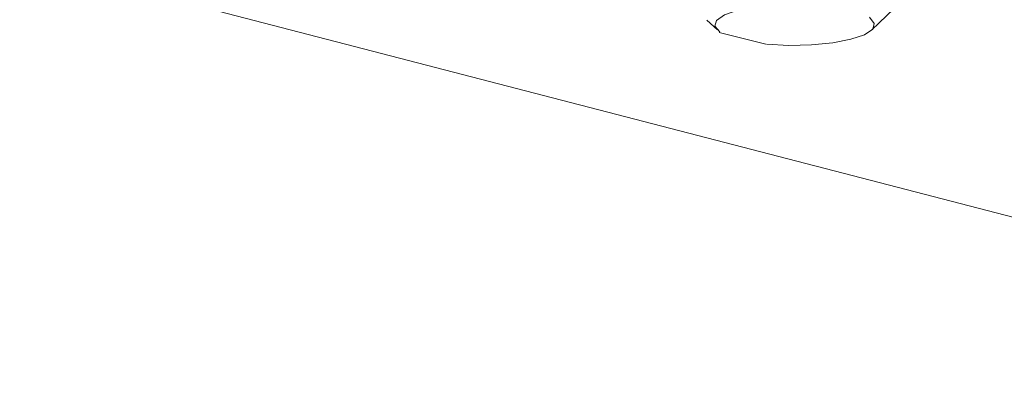
# Model space of a CAD drawing. Units: inches. Extents: x 170.3 to 240.3, y 133 to 166.5.
# Drawn here: x 172.9 to 174.6, y 135 to 135.6 of the extents above; entities that cross this region are included whole.
import ezdxf

# ---------------------------------------------------------------- set-up
doc = ezdxf.new("R2010")
doc.units = ezdxf.units.IN
doc.header["$MEASUREMENT"] = 0
doc.layers.add('レイヤー 1', color=7, linetype='Continuous')

# ---------------------------------------------------------------- blocks, each defined once
blk = doc.blocks.new('block 287')
at = {"layer": 'レイヤー 1', "color": 7, "lineweight": 9}
blk.add_lwpolyline([(174.0517, 135.6265), (174.0697, 135.61)], dxfattribs=at)
blk = doc.blocks.new('block 286')
at = {"layer": 'レイヤー 1'}
blk.add_blockref('block 287', (0, 0), dxfattribs=at)
blk = doc.blocks.new('block 285')
at = {"layer": 'レイヤー 1'}
blk.add_blockref('block 286', (0, 0), dxfattribs=at)
blk = doc.blocks.new('block 284')
at = {"layer": 'レイヤー 1'}
blk.add_blockref('block 285', (0, 0), dxfattribs=at)
blk = doc.blocks.new('block 291')
at = {"layer": 'レイヤー 1', "color": 7, "lineweight": 9}
blk.add_lwpolyline([(174.3308, 135.61), (174.4049, 135.681)], dxfattribs=at)
blk = doc.blocks.new('block 290')
at = {"layer": 'レイヤー 1'}
blk.add_blockref('block 291', (0, 0), dxfattribs=at)
blk = doc.blocks.new('block 289')
at = {"layer": 'レイヤー 1'}
blk.add_blockref('block 290', (0, 0), dxfattribs=at)
blk = doc.blocks.new('block 288')
at = {"layer": 'レイヤー 1'}
blk.add_blockref('block 289', (0, 0), dxfattribs=at)
blk = doc.blocks.new('block 1567')
at = {"layer": 'レイヤー 1', "color": 7, "lineweight": 9}
blk.add_lwpolyline([(174.0738, 135.6065), (174.0655, 135.6162), (174.0679, 135.6258), (174.0814, 135.6355), (174.1044, 135.6431), (174.1355, 135.6493), (174.1716, 135.6527), (174.2102, 135.6534), (174.2478, 135.6513)], dxfattribs=at)
blk = doc.blocks.new('block 1566')
at = {"layer": 'レイヤー 1'}
blk.add_blockref('block 1567', (0, 0), dxfattribs=at)
blk = doc.blocks.new('block 1565')
at = {"layer": 'レイヤー 1'}
blk.add_blockref('block 1566', (0, 0), dxfattribs=at)
blk = doc.blocks.new('block 1564')
at = {"layer": 'レイヤー 1'}
blk.add_blockref('block 1565', (0, 0), dxfattribs=at)
blk = doc.blocks.new('block 1599')
at = {"layer": 'レイヤー 1', "color": 7, "lineweight": 9}
blk.add_lwpolyline([(174.3267, 135.6313), (174.3349, 135.621), (174.3325, 135.6114), (174.3187, 135.6017), (174.2956, 135.5941), (174.265, 135.5879), (174.2288, 135.5845), (174.1902, 135.5838), (174.1527, 135.5859)], dxfattribs=at)
blk = doc.blocks.new('block 1598')
at = {"layer": 'レイヤー 1'}
blk.add_blockref('block 1599', (0, 0), dxfattribs=at)
blk = doc.blocks.new('block 1597')
at = {"layer": 'レイヤー 1'}
blk.add_blockref('block 1598', (0, 0), dxfattribs=at)
blk = doc.blocks.new('block 1596')
at = {"layer": 'レイヤー 1'}
blk.add_blockref('block 1597', (0, 0), dxfattribs=at)
blk = doc.blocks.new('block 1603')
at = {"layer": 'レイヤー 1', "color": 7, "lineweight": 9}
blk.add_lwpolyline([(174.0724, 135.6058), (174.1513, 135.5859)], dxfattribs=at)
blk = doc.blocks.new('block 1602')
at = {"layer": 'レイヤー 1'}
blk.add_blockref('block 1603', (0, 0), dxfattribs=at)
blk = doc.blocks.new('block 1601')
at = {"layer": 'レイヤー 1'}
blk.add_blockref('block 1602', (0, 0), dxfattribs=at)
blk = doc.blocks.new('block 1600')
at = {"layer": 'レイヤー 1'}
blk.add_blockref('block 1601', (0, 0), dxfattribs=at)
blk = doc.blocks.new('block 2215')
at = {"layer": 'レイヤー 1', "color": 7, "lineweight": 9}
blk.add_lwpolyline([(171.1875, 136.1695), (177.6963, 134.4841)], dxfattribs=at)
blk = doc.blocks.new('block 2214')
at = {"layer": 'レイヤー 1'}
blk.add_blockref('block 2215', (0, 0), dxfattribs=at)
blk = doc.blocks.new('block 2213')
at = {"layer": 'レイヤー 1'}
blk.add_blockref('block 2214', (0, 0), dxfattribs=at)
blk = doc.blocks.new('block 2212')
at = {"layer": 'レイヤー 1'}
blk.add_blockref('block 2213', (0, 0), dxfattribs=at)
blk = doc.blocks.new('block 7')
at = {"layer": 'レイヤー 1'}
for name in ['block 2212', 'block 288', 'block 1564', 'block 284', 'block 1596', 'block 1600']:
    blk.add_blockref(name, (0, 0), dxfattribs=at)
blk = doc.blocks.new('block 3')
at = {"layer": 'レイヤー 1'}
blk.add_blockref('block 7', (0, 0), dxfattribs=at)
blk = doc.blocks.new('block 2')
at = {"layer": 'レイヤー 1'}
blk.add_blockref('block 3', (0, 0), dxfattribs=at)

msp = doc.modelspace()

# ---------------------------------------------------------------- block references
at = {"layer": 'レイヤー 1'}
msp.add_blockref('block 2', (0, 0), dxfattribs=at)

doc.saveas('drawing.dxf')
